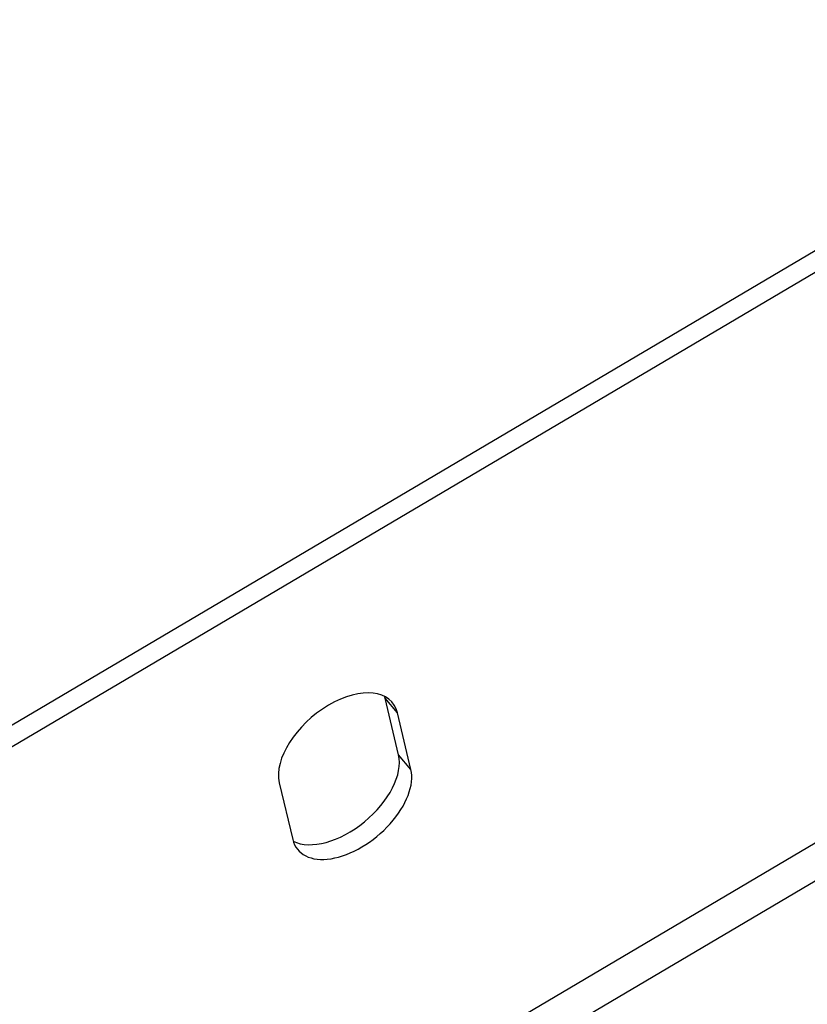
# Model space of a CAD drawing. Units: millimetres. Extents: x 33123 to 39423, y 28236 to 32691.
# Drawn here: x 38159 to 38255, y 29140 to 29260 of the extents above; entities that cross this region are included whole.
import ezdxf

# ---------------------------------------------------------------- set-up
doc = ezdxf.new("R2010")
doc.units = ezdxf.units.MM
doc.layers.add('Visible', color=7, linetype='Continuous', lineweight=35, true_color=0x22346e)

msp = doc.modelspace()

# ---------------------------------------------------------------- linework, layer by layer
at = {"layer": 'Visible', "color": 159, "lineweight": 25, "true_color": 0x22346e, "extrusion": (-0.526561, 0.625393, -0.575862)}
for p, q in [((37660.59, 28879.78, 168.3), (38304.23, 29260.4, -6.87)), ((38305.74, 29258.6, -5.21), (37662.11, 28877.98, 169.96)), ((38205.41, 29170.3, -14.36), (38203.77, 29177.24, -5.32)), ((38205.28, 29175.44, -3.66), (38203.77, 29177.24, -5.32)), ((38206.93, 29168.5, -12.7), (38205.28, 29175.44, -3.66)), ((38206.93, 29168.5, -12.7), (38205.41, 29170.3, -14.36)), ((37731.34, 28848.99, 75.18), (38269.66, 29167.34, -71.33)), ((38190.8, 29166.88, 0.28), (38192.45, 29159.93, -8.76)), ((38271.9, 29163.99, -72.02), (37733.46, 28845.57, 74.53))]:
    msp.add_line(p, q, dxfattribs=at)
at = {"layer": 'Visible', "color": 159, "lineweight": 25, "true_color": 0x22346e, "extrusion": (0.526561, -0.625393, 0.575862)}
for centre, start, end in [((48008.48, -1318.68, 1869.19), 343.8, 163.8), ((48008.48, -1318.68, 1866.31), 343.8, 346.3131), ((48005.27, -1329.74, 1866.31), 193.6869, 343.8), ((48005.27, -1329.74, 1869.19), 163.8, 343.8)]:
    msp.add_arc(centre, 8.64, start, end, dxfattribs=at)

doc.saveas('drawing.dxf')
